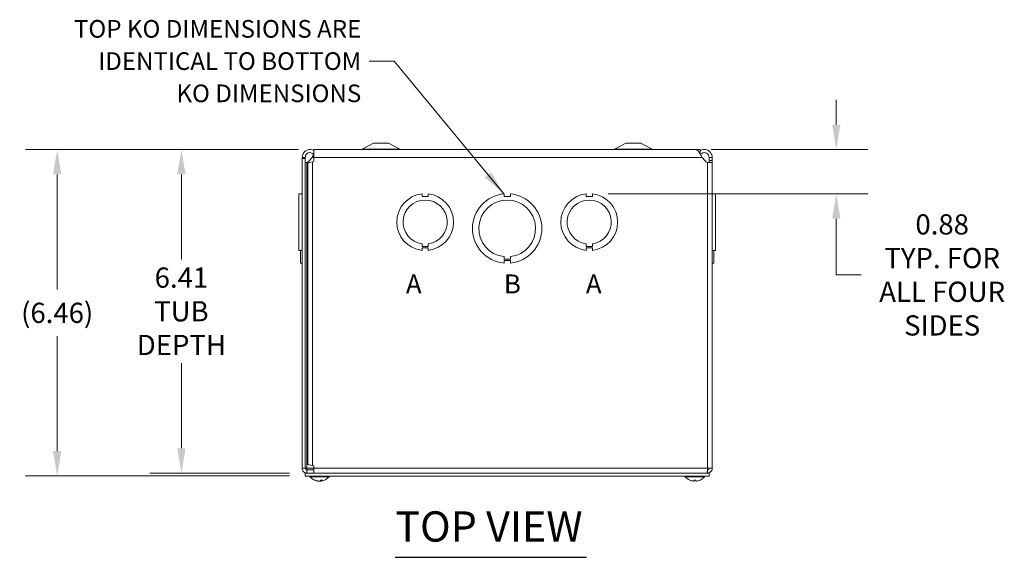
# Model space of a CAD drawing. Units: inches. Extents: x 3.6 to 83.1, y 1.6 to 49.9.
# Drawn here: x 17.4 to 36.9, y 39.3 to 49.9 of the extents above; entities that cross this region are included whole.
import ezdxf

# ---------------------------------------------------------------- set-up
doc = ezdxf.new("R2010")
doc.units = ezdxf.units.IN
doc.header["$LTSCALE"] = 5
doc.header["$MEASUREMENT"] = 0
for name, color, linetype, lineweight in [('Dimension (ANSI)', 7, 'Continuous', 5), ('Symbol (ANSI)', 7, 'Continuous', 5), ('Visible (ANSI)', 7, 'Continuous', 5), ('Visible Narrow (ANSI)', 7, 'Continuous', 5)]:
    doc.layers.add(name, color=color, linetype=linetype, lineweight=lineweight)
doc.styles.add('Note Text (ANSI)', font='tahoma.ttf')
doc.styles.add('ROMANS', font='RomanS.shx')
doc.styles.add('Text Style168', font='tahoma.ttf')
doc.dimstyles.new('Default (ANSI)', dxfattribs={"dimscale": 5, "dimtxt": 0.08, "dimasz": 0.098425, "dimexe": 0.125, "dimexo": 0.0625, "dimgap": 0.031496, "dimtad": 0, "dimtih": 1, "dimtoh": 1, "dimrnd": 1e-08, "dimzin": 0, "dimdsep": 46, "dimtxsty": 'ROMANS', "dimcen": 0.09, "dimdle": 0.393701, "dimclrd": 256, "dimclre": 256, "dimclrt": 256, "dimadec": 0, "dimazin": 0, "dimtfac": 1.25, "dimtofl": 0, "dimtmove": 0, "dimatfit": 3, "dimfxl": 1, "dimtolj": 1, "dimtzin": 0, "dimlwd": -1, "dimlwe": -1, "dimarcsym": 0})
doc.dimstyles.new('Default (ANSI)$7', dxfattribs={"dimscale": 5, "dimtxt": 0.08, "dimasz": 0.098425, "dimexe": 0.125, "dimexo": 0.0625, "dimgap": 0.031496, "dimtad": 0, "dimtih": 1, "dimtoh": 1, "dimrnd": 1e-08, "dimzin": 0, "dimdsep": 46, "dimtxsty": 'ROMANS', "dimcen": 0.09, "dimdle": 0.393701, "dimclrd": 256, "dimclre": 256, "dimclrt": 256, "dimadec": 0, "dimazin": 0, "dimtfac": 1.25, "dimtofl": 0, "dimtmove": 0, "dimatfit": 3, "dimfxl": 1, "dimtolj": 1, "dimtzin": 0, "dimlwd": -1, "dimlwe": -1, "dimarcsym": 0})

# ---------------------------------------------------------------- blocks, each defined once
blk = doc.blocks.new('*D21')
at = {"layer": 'Defpoints', "color": 0, "transparency": 16777216}
for p in [(23.201, 47.333), (20.568, 40.928), (23.022, 40.928)]:
    blk.add_point(p, dxfattribs=at)
at = {"layer": 'Dimension (ANSI)', "transparency": 16777216}
for p, q in [((22.889, 47.333), (19.943, 47.333)), ((20.568, 46.841), (20.568, 45.155)), ((20.568, 41.42), (20.568, 43.106)), ((22.709, 40.928), (19.943, 40.928))]:
    blk.add_line(p, q, dxfattribs=at)
for points in [[(20.486, 46.841), (20.65, 46.841), (20.568, 47.333)], [(20.486, 41.42), (20.65, 41.42), (20.568, 40.928)]]:
    blk.add_solid(points, dxfattribs=at)
at = {"layer": 'Dimension (ANSI)', "transparency": 16777216, "insert": (20.568, 44.13), "char_height": 0.4, "attachment_point": 5, "style": 'ROMANS'}
blk.add_mtext('\\A1;6.41\\PTUB\\PDEPTH', dxfattribs=at)
blk = doc.blocks.new('*D22')
at = {"layer": 'Defpoints', "color": 0, "transparency": 16777216}
for p in [(23.201, 47.333), (18.107, 40.869), (23.022, 40.869)]:
    blk.add_point(p, dxfattribs=at)
at = {"layer": 'Dimension (ANSI)', "transparency": 16777216}
for p, q in [((22.889, 47.333), (17.482, 47.333)), ((18.107, 46.841), (18.107, 44.562)), ((18.107, 41.361), (18.107, 43.637)), ((22.709, 40.869), (17.482, 40.869))]:
    blk.add_line(p, q, dxfattribs=at)
for points in [[(18.025, 46.841), (18.189, 46.841), (18.107, 47.333)], [(18.025, 41.361), (18.189, 41.361), (18.107, 40.869)]]:
    blk.add_solid(points, dxfattribs=at)
at = {"layer": 'Dimension (ANSI)', "transparency": 16777216, "insert": (18.107, 44.099), "char_height": 0.4, "attachment_point": 5, "style": 'ROMANS'}
blk.add_mtext('\\A1;(6.46)', dxfattribs=at)
blk = doc.blocks.new('*D23')
at = {"layer": 'Defpoints', "color": 0, "transparency": 16777216}
for p in [(30.751, 47.333), (28.709, 46.454), (33.541, 46.454)]:
    blk.add_point(p, dxfattribs=at)
at = {"layer": 'Dimension (ANSI)', "transparency": 16777216}
for p, q in [((33.541, 47.825), (33.541, 48.317)), ((31.064, 47.333), (34.166, 47.333)), ((29.022, 46.454), (34.166, 46.454)), ((33.541, 45.962), (33.541, 45.47)), ((33.541, 44.85), (33.541, 45.47)), ((34.034, 44.85), (33.541, 44.85))]:
    blk.add_line(p, q, dxfattribs=at)
for points in [[(33.459, 47.825), (33.623, 47.825), (33.541, 47.333)], [(33.459, 45.962), (33.623, 45.962), (33.541, 46.454)]]:
    blk.add_solid(points, dxfattribs=at)
at = {"layer": 'Dimension (ANSI)', "transparency": 16777216, "insert": (35.639, 44.85), "char_height": 0.4, "attachment_point": 5, "style": 'ROMANS'}
blk.add_mtext('\\A1;0.88\\PTYP. FOR\\PALL FOUR\\PSIDES', dxfattribs=at)

msp = doc.modelspace()

# ---------------------------------------------------------------- linework, layer by layer
at = {"layer": 'Symbol (ANSI)', "lineweight": 30}
msp.add_line((24.80523, 39.25956), (28.59097, 39.25956), dxfattribs=at)
at = {"layer": 'Visible (ANSI)'}
for p, q in [((24.37215, 47.45833), (24.14935, 47.34057)), ((24.67215, 47.45833), (24.37215, 47.45833)), ((24.67215, 47.45833), (24.89494, 47.34057)), ((29.37115, 47.45833), (29.14835, 47.34057)), ((29.67115, 47.45833), (29.37115, 47.45833)), ((29.67115, 47.45833), (29.89394, 47.34057)), ((23.18979, 47.33283), (23.18979, 47.17708)), ((30.75105, 47.33283), (23.18979, 47.33283)), ((30.84215, 47.33333), (23.20115, 47.33333)), ((23.20115, 47.33283), (23.20115, 47.33333)), ((30.83143, 47.27083), (30.84215, 47.27083)), ((30.84215, 47.27083), (30.84215, 47.33333)), ((22.95915, 47.15165), (22.95915, 47.17708)), ((23.00856, 47.17708), (22.95915, 47.17708)), ((23.02115, 47.15165), (22.95915, 47.15165)), ((22.95915, 47.15165), (22.95915, 41.02083)), ((23.02115, 47.17708), (23.00856, 47.17708)), ((23.02115, 47.17708), (23.02115, 47.15165)), ((23.02115, 47.15165), (23.02115, 41.02083)), ((23.07215, 41.10434), (23.07215, 47.06231)), ((23.15573, 47.17708), (23.10314, 47.11272)), ((23.18979, 47.09945), (23.1654, 47.08974)), ((23.18979, 47.17708), (23.18979, 47.09945)), ((30.94015, 47.11272), (30.88756, 47.17708)), ((31.02215, 47.17708), (31.03473, 47.17708)), ((31.02215, 47.11272), (31.02215, 47.17708)), ((31.02215, 47.07786), (31.02215, 47.11272)), ((31.03473, 47.07786), (31.02215, 47.07786)), ((31.03473, 47.17708), (31.08415, 47.17708)), ((31.08415, 47.07786), (31.03473, 47.07786)), ((31.08415, 47.17708), (31.08415, 47.11272)), ((31.08415, 47.11272), (31.08415, 47.07786)), ((31.08415, 47.07786), (31.08415, 41.02083)), ((22.95915, 46.45435), (22.89715, 46.45435)), ((22.89715, 45.33632), (22.89715, 46.45435)), ((22.92815, 46.45498), (22.95915, 46.45498)), ((22.92815, 46.45435), (22.92815, 46.45498)), ((25.33411, 46.45434), (25.33411, 46.40434)), ((25.45911, 46.40435), (25.45911, 46.45435)), ((26.95911, 46.45498), (26.95911, 46.40498)), ((27.08411, 46.40498), (27.08411, 46.45498)), ((28.58411, 46.45434), (28.58411, 46.40434)), ((28.70911, 46.40435), (28.70911, 46.45435)), ((31.11515, 46.45498), (31.08415, 46.45498)), ((31.11515, 46.45498), (31.08415, 46.45498)), ((31.08415, 46.45435), (31.14615, 46.45435)), ((31.08415, 46.45434), (31.14615, 46.45434)), ((31.11515, 46.45498), (31.11515, 46.45498)), ((31.11515, 46.45498), (31.11515, 46.45435)), ((31.14615, 46.45434), (31.14615, 46.45435)), ((31.14615, 46.45434), (31.14615, 45.33632)), ((25.33411, 46.40434), (25.45911, 46.40435)), ((26.95911, 46.40498), (27.08411, 46.40498)), ((28.58411, 46.40434), (28.70911, 46.40435)), ((25.33407, 45.41232), (25.33407, 45.46232)), ((25.45929, 45.46233), (25.45929, 45.41232)), ((28.58407, 45.41232), (28.58407, 45.46232)), ((28.70929, 45.46233), (28.70929, 45.41232)), ((22.89715, 45.33632), (22.89715, 45.33632)), ((22.95915, 45.33632), (22.89715, 45.33632)), ((22.95915, 45.33632), (22.89715, 45.33632)), ((22.92815, 45.08568), (22.92815, 45.33632)), ((25.45929, 45.41232), (25.33407, 45.41232)), ((25.45929, 45.38632), (25.33407, 45.38631)), ((25.33407, 45.38631), (25.33407, 45.33632)), ((25.45929, 45.33632), (25.45929, 45.38632)), ((28.70929, 45.41232), (28.58407, 45.41232)), ((28.70929, 45.38632), (28.58407, 45.38631)), ((28.58407, 45.38631), (28.58407, 45.33632)), ((28.70929, 45.33632), (28.70929, 45.38632)), ((31.08415, 45.33632), (31.14615, 45.33632)), ((31.11515, 45.33632), (31.11515, 45.08567)), ((22.92815, 45.08568), (22.92815, 45.08567)), ((22.95915, 45.08568), (22.92815, 45.08568)), ((22.92815, 45.08567), (22.95915, 45.08567)), ((26.95918, 45.1613), (26.95918, 45.2113)), ((27.08418, 45.16131), (26.95918, 45.1613)), ((27.08418, 45.13568), (26.95918, 45.13567)), ((26.95918, 45.13567), (26.95918, 45.08567)), ((27.08418, 45.21131), (27.08418, 45.16131)), ((27.08418, 45.08568), (27.08418, 45.13568)), ((31.11515, 45.08567), (31.08415, 45.08567)), ((22.95915, 41.02083), (23.02115, 41.02083)), ((23.02115, 41.02083), (23.0524, 41.02083)), ((23.18979, 40.98958), (23.0524, 40.98958)), ((23.0524, 40.98958), (23.0524, 40.92758)), ((23.1654, 41.07691), (23.18979, 41.0672)), ((23.18979, 41.0672), (23.18979, 41.02083)), ((23.18979, 41.02083), (23.18979, 40.92758)), ((30.9909, 40.98958), (30.98849, 40.98958)), ((31.08415, 41.02083), (30.9909, 41.02083)), ((30.9909, 40.98958), (30.9909, 40.92758)), ((23.02165, 40.92758), (23.02165, 40.86858)), ((23.02165, 40.92758), (31.02165, 40.92758)), ((23.02165, 40.86858), (31.02165, 40.86858)), ((23.1109, 40.85429), (23.1109, 40.86858)), ((23.4949, 40.85429), (23.1109, 40.85429)), ((23.2067, 40.78765), (23.22119, 40.78765)), ((23.27408, 40.76864), (23.27424, 40.77052)), ((23.32931, 40.78765), (23.36197, 40.78765)), ((23.33171, 40.76864), (23.33005, 40.78765)), ((23.4949, 40.85429), (23.4949, 40.86858)), ((30.5484, 40.85429), (30.5484, 40.86858)), ((30.9324, 40.85429), (30.5484, 40.85429)), ((30.72188, 40.78765), (30.75891, 40.78765)), ((30.72213, 40.76919), (30.72374, 40.78765)), ((30.75867, 40.76919), (30.75705, 40.78765)), ((30.9324, 40.85429), (30.9324, 40.86858)), ((31.02165, 40.92758), (31.02165, 40.86858))]:
    msp.add_line(p, q, dxfattribs=at)
for centre, radius, start, end in [((24.12015, 47.39583), 0.0625, 270, 297.858397), ((24.92415, 47.39583), 0.0625, 242.141603, 270), ((29.11915, 47.39583), 0.0625, 270, 297.858397), ((29.92315, 47.39583), 0.0625, 242.141603, 270), ((23.01797, 47.18233), 0.11, 288.239412, 320.742813), ((31.02533, 47.18233), 0.11, 219.257187, 251.760588), ((25.39665, 45.89533), 0.5625, 96.382727, 263.612692), ((25.39665, 45.89533), 0.5625, 276.394021, 83.623986), ((27.02165, 45.77033), 0.6875, 95.218958, 264.787141), ((27.02165, 45.77033), 0.6875, 275.218958, 84.787141), ((28.64665, 45.89533), 0.5625, 96.382727, 263.612692), ((28.64665, 45.89533), 0.5625, 276.394021, 83.623986), ((25.39665, 45.89533), 0.4375, 278.232125, 261.776542), ((27.02165, 45.77033), 0.5625, 276.382419, 263.623679), ((28.64665, 45.89533), 0.4375, 278.232125, 261.776542), ((23.0524, 41.02083), 0.03125, 180, 270), ((23.3029, 41.02058), 0.254, 220.895986, 260.390047), ((23.3029, 41.02058), 0.254, 279.609953, 319.104014), ((30.7404, 41.02058), 0.254, 220.895986, 246.103907), ((30.64083, 40.79585), 0.0082, 246.103907, 269.962963), ((30.83997, 40.79585), 0.0082, 270.037037, 293.896093), ((30.7404, 41.02058), 0.254, 293.896093, 319.104014)]:
    msp.add_arc(centre, radius, start, end, dxfattribs=at)
for centre, major_axis, ratio, start_param, end_param in [((23.30477, 41.02018), (-0.05327, -0.24831), 0.90958385, 6.06393587, 6.34852385), ((23.3008, 41.02018), (0.04761, -0.24946), 0.88538437, 5.70381645, 5.98840443), ((23.30708, 41.02018), (-0.02422, -0.2528), 0.40627711, 0.16627622, 0.4508642), ((23.29871, 41.02018), (0.02422, -0.2528), 0.40627711, 6.09122797, 6.11690908), ((23.305, 41.02018), (-0.04761, -0.24946), 0.88538437, 0.29478088, 0.33012714), ((23.29882, 41.02018), (0.02488, -0.25274), 0.45661625, 0.08244836, 0.36703633), ((23.30103, 41.02018), (0.05327, -0.24831), 0.90958385, 6.21784677, 6.24352788), ((30.74027, 41.02018), (-0.24185, 0.07749), 0.99580318, 1.47015438, 1.75474235), ((30.74498, 41.02018), (-0.02214, -0.25299), 0.02792688, 5.87367492, 6.15826289), ((30.73582, 41.02018), (0.02214, -0.25299), 0.02792688, 0.12492242, 0.40951039), ((30.74052, 41.02018), (-0.24185, -0.07749), 0.99580318, 1.3868503, 1.67143828)]:
    msp.add_ellipse(centre, major_axis=major_axis, ratio=ratio, start_param=start_param, end_param=end_param, dxfattribs=at)
for points, knots in [([(22.95915, 47.17708), (22.95915, 47.22654), (22.98433, 47.27535), (23.02465, 47.30401), (23.06521, 47.33285), (23.12, 47.3405), (23.16691, 47.32388), (23.17479, 47.32109), (23.18244, 47.31764), (23.18976, 47.31361)], [0, 0, 0, 0, 0.95275291, 0.95275291, 0.95275291, 1.9112895, 1.9112895, 1.9112895, 2.07239892, 2.07239892, 2.07239892, 2.07239892]), ([(23.18978, 47.23346), (23.17064, 47.25861), (23.1382, 47.27324), (23.10666, 47.27046), (23.07287, 47.26748), (23.04158, 47.24463), (23.02845, 47.21335), (23.02365, 47.2019), (23.02115, 47.18949), (23.02115, 47.17708)], [0.06835964, 0.06835964, 0.06835964, 0.06835964, 1.08166924, 1.08166924, 1.08166924, 2.16714711, 2.16714711, 2.16714711, 2.56448895, 2.56448895, 2.56448895, 2.56448895]), ([(30.88756, 47.17708), (30.85996, 47.22654), (30.83236, 47.27535), (30.80476, 47.30401), (30.78686, 47.32261), (30.76896, 47.33239), (30.75105, 47.33254)], [0, 0, 0, 0, 0.95275291, 0.95275291, 0.95275291, 1.57079633, 1.57079633, 1.57079633, 1.57079633]), ([(30.84231, 47.30649), (30.86593, 47.32212), (30.8937, 47.33153), (30.92202, 47.33269), (30.97174, 47.33473), (31.02184, 47.31125), (31.05208, 47.27173), (31.07269, 47.2448), (31.08415, 47.21099), (31.08415, 47.17708)], [0.40680507, 0.40680507, 0.40680507, 0.40680507, 0.95275291, 0.95275291, 0.95275291, 1.9112895, 1.9112895, 1.9112895, 2.56448895, 2.56448895, 2.56448895, 2.56448895]), ([(31.02215, 47.17708), (31.02215, 47.21088), (31.00228, 47.24395), (30.97245, 47.25983), (30.9425, 47.27577), (30.90381, 47.27369), (30.87574, 47.25464), (30.86771, 47.24919), (30.86053, 47.24247), (30.85455, 47.23483)], [0, 0, 0, 0, 1.08166924, 1.08166924, 1.08166924, 2.16714711, 2.16714711, 2.16714711, 2.47790933, 2.47790933, 2.47790933, 2.47790933]), ([(23.0524, 47.07786), (23.03952, 47.0719), (23.02616, 47.07075), (23.02241, 47.07453), (23.02156, 47.07539), (23.02115, 47.07651), (23.02115, 47.07786)], [-2.574301288, -2.574301288, -2.574301288, -2.574301288, -2.055447495, -2.055447495, -2.055447495, -1.937625687, -1.937625687, -1.937625687, -1.937625687]), ([(31.08415, 47.07786), (31.08415, 47.07332), (31.0685, 47.07154), (31.04304, 47.07265), (31.02745, 47.07333), (31.0088, 47.07508), (30.9909, 47.07786)], [-1.203966966, -1.203966966, -1.203966966, -1.203966966, -0.809015637, -0.809015637, -0.809015637, -0.567291365, -0.567291365, -0.567291365, -0.567291365]), ([(31.02052, 47.07421), (31.02065, 47.07431), (31.02077, 47.07442), (31.02088, 47.07453), (31.02173, 47.07539), (31.02215, 47.07651), (31.02215, 47.07786)], [1.070812868, 1.070812868, 1.070812868, 1.070812868, 1.086145158, 1.086145158, 1.086145158, 1.203966966, 1.203966966, 1.203966966, 1.203966966]), ([(22.95915, 41.02083), (22.95915, 40.98721), (22.97889, 40.95432), (23.00856, 40.93852), (23.02199, 40.93137), (23.03718, 40.92758), (23.0524, 40.92758)], [0, 0, 0, 0, 1.0813777, 1.0813777, 1.0813777, 1.57079633, 1.57079633, 1.57079633, 1.57079633]), ([(23.0524, 41.02083), (23.05575, 41.00592), (23.05911, 40.99196), (23.06246, 40.98988), (23.06279, 40.98968), (23.06312, 40.98958), (23.06344, 40.98958)], [0, 0, 0, 0, 1.43101098, 1.43101098, 1.43101098, 1.57079633, 1.57079633, 1.57079633, 1.57079633]), ([(30.9909, 41.02083), (30.98834, 40.98698), (30.98579, 40.95389), (30.98324, 40.9382), (30.98211, 40.93125), (30.98098, 40.92758), (30.97985, 40.92758)], [0, 0, 0, 0, 1.08878784, 1.08878784, 1.08878784, 1.57079633, 1.57079633, 1.57079633, 1.57079633]), ([(30.9909, 40.92758), (31.02474, 40.92758), (31.05783, 40.94761), (31.07352, 40.9776), (31.08047, 40.99087), (31.08415, 41.00584), (31.08415, 41.02083)], [0, 0, 0, 0, 1.08878784, 1.08878784, 1.08878784, 1.57079633, 1.57079633, 1.57079633, 1.57079633]), ([(31.02215, 41.02083), (31.02215, 41.00592), (31.01001, 40.99196), (30.99525, 40.98988), (30.99381, 40.98968), (30.99235, 40.98958), (30.9909, 40.98958)], [0, 0, 0, 0, 1.43101098, 1.43101098, 1.43101098, 1.57079633, 1.57079633, 1.57079633, 1.57079633]), ([(23.2067, 40.78765), (23.20576, 40.78765), (23.20467, 40.78788), (23.20376, 40.7883), (23.2037, 40.78832), (23.20365, 40.78835)], [0.09312996995, 0.09312996995, 0.09312996995, 0.09312996995, 0.10096570943, 0.10096570943, 0.10146133702, 0.10146133702, 0.10146133702, 0.10146133702]), ([(23.26636, 40.76923), (23.26784, 40.76902), (23.2693, 40.76884), (23.27169, 40.76859), (23.27262, 40.76852), (23.27375, 40.76851), (23.27407, 40.76855), (23.27408, 40.76864)], [0, 0, 0, 0, 0.0125584344, 0.0125584344, 0.0251168687, 0.0251168687, 0.0367647143, 0.0367647143, 0.0367647143, 0.0367647143]), ([(23.30019, 40.76923), (23.29951, 40.76902), (23.29848, 40.76884), (23.29593, 40.76859), (23.29441, 40.76852), (23.29133, 40.76851), (23.28958, 40.76856), (23.28609, 40.76877), (23.28435, 40.76894), (23.28263, 40.76917), (23.28241, 40.7692), (23.28219, 40.76923)], [0, 0, 0, 0, 0.0125584344, 0.0125584344, 0.0251168687, 0.0251168687, 0.0376591237, 0.0376591237, 0.0502013786, 0.0502013786, 0.052067488, 0.052067488, 0.052067488, 0.052067488]), ([(23.3056, 40.76923), (23.30629, 40.76902), (23.30731, 40.76884), (23.30986, 40.76859), (23.31138, 40.76852), (23.31446, 40.76851), (23.31621, 40.76856), (23.3197, 40.76877), (23.32144, 40.76894), (23.32316, 40.76917), (23.32338, 40.7692), (23.3236, 40.76923)], [0, 0, 0, 0, 0.0125556101, 0.0125556101, 0.0251112202, 0.0251112202, 0.0376562994, 0.0376562994, 0.0502013785, 0.0502013785, 0.0520674752, 0.0520674752, 0.0520674752, 0.0520674752]), ([(23.33944, 40.76923), (23.33795, 40.76902), (23.33649, 40.76884), (23.33411, 40.76859), (23.33317, 40.76852), (23.332, 40.76851), (23.33168, 40.76856), (23.33176, 40.76877), (23.33216, 40.76894), (23.33291, 40.76917), (23.33301, 40.7692), (23.33312, 40.76923)], [0, 0, 0, 0, 0.0125584344, 0.0125584344, 0.0251168687, 0.0251168687, 0.0376591237, 0.0376591237, 0.0502013786, 0.0502013786, 0.0520674753, 0.0520674753, 0.0520674753, 0.0520674753]), ([(23.36346, 40.78835), (23.36343, 40.78832), (23.36341, 40.7883), (23.36298, 40.78788), (23.36244, 40.78765), (23.36197, 40.78765)], [0.02288164246, 0.02288164246, 0.02288164246, 0.02288164246, 0.02337727005, 0.02337727005, 0.03121300953, 0.03121300953, 0.03121300953, 0.03121300953]), ([(30.72213, 40.76923), (30.72215, 40.76902), (30.72186, 40.76884), (30.7206, 40.76859), (30.71963, 40.76852), (30.71736, 40.76851), (30.71592, 40.76856), (30.71274, 40.76877), (30.71101, 40.76894), (30.70913, 40.76917), (30.70888, 40.7692), (30.70864, 40.76923)], [0, 0, 0, 0, 0.0125584344, 0.0125584344, 0.0251168687, 0.0251168687, 0.0376591237, 0.0376591237, 0.0502013786, 0.0502013786, 0.052067488, 0.052067488, 0.052067488, 0.052067488]), ([(30.72188, 40.78765), (30.72186, 40.78765), (30.72184, 40.78788), (30.72185, 40.7883), (30.72185, 40.78832), (30.72185, 40.78835)], [0.09312996995, 0.09312996995, 0.09312996995, 0.09312996995, 0.10096570943, 0.10096570943, 0.10146133702, 0.10146133702, 0.10146133702, 0.10146133702]), ([(30.77216, 40.76923), (30.77052, 40.76902), (30.76876, 40.76884), (30.76551, 40.76859), (30.76401, 40.76852), (30.76162, 40.76851), (30.76056, 40.76856), (30.75913, 40.76877), (30.75874, 40.76894), (30.75867, 40.76917), (30.75866, 40.7692), (30.75867, 40.76923)], [0, 0, 0, 0, 0.0125584344, 0.0125584344, 0.0251168687, 0.0251168687, 0.0376591237, 0.0376591237, 0.0502013786, 0.0502013786, 0.0520674753, 0.0520674753, 0.0520674753, 0.0520674753]), ([(30.75894, 40.78835), (30.75894, 40.78832), (30.75894, 40.7883), (30.75895, 40.78788), (30.75894, 40.78765), (30.75891, 40.78765)], [0.02288164246, 0.02288164246, 0.02288164246, 0.02288164246, 0.02337727005, 0.02337727005, 0.03121300953, 0.03121300953, 0.03121300953, 0.03121300953])]:
    msp.add_open_spline(points, degree=3, knots=knots, dxfattribs=at)
for points in [[(23.15573, 47.17708), (23.16674, 47.1968), (23.17774, 47.21642), (23.18875, 47.23469)], [(23.18979, 47.21288), (23.17844, 47.20156), (23.16708, 47.18932), (23.15573, 47.17708)], [(23.02277, 47.07421), (23.03244, 47.07511), (23.04253, 47.07633), (23.0524, 47.07786)], [(23.1654, 47.08974), (23.11657, 47.08059), (23.07215, 47.07145), (23.07215, 47.06231)], [(23.0524, 41.02083), (23.0532, 41.0102), (23.054, 40.99965), (23.0548, 40.9897)], [(23.07215, 41.10434), (23.07215, 41.0952), (23.11657, 41.08606), (23.1654, 41.07691)]]:
    msp.add_open_spline(points, degree=3, dxfattribs=at)
at = {"layer": 'Visible Narrow (ANSI)'}
for p, q in [((24.89494, 47.34057), (24.14935, 47.34057)), ((29.89394, 47.34057), (29.14835, 47.34057)), ((23.0524, 47.07786), (23.0524, 41.02083)), ((23.15573, 47.17708), (23.18979, 47.17708)), ((23.1654, 47.08974), (23.1654, 41.07691)), ((30.88756, 47.17708), (23.18979, 47.17708)), ((30.9909, 41.02083), (30.9909, 47.07786)), ((31.08415, 47.11272), (31.02215, 47.11272)), ((23.0524, 41.02083), (23.18979, 41.02083)), ((23.18979, 41.02083), (30.9909, 41.02083)), ((23.20365, 40.78835), (23.21972, 40.78835)), ((23.26636, 40.76923), (23.26646, 40.7721)), ((23.3056, 40.76923), (23.30545, 40.77115)), ((23.3236, 40.76923), (23.32416, 40.78298)), ((23.33003, 40.78835), (23.36346, 40.78835)), ((23.33312, 40.76923), (23.33169, 40.78765)), ((30.63751, 40.78835), (30.63919, 40.78835)), ((30.72185, 40.78835), (30.75894, 40.78835)), ((30.72213, 40.76923), (30.72374, 40.78765)), ((30.75867, 40.76923), (30.75706, 40.78765)), ((30.8416, 40.78835), (30.84329, 40.78835))]:
    msp.add_line(p, q, dxfattribs=at)

# ---------------------------------------------------------------- texts
at = {"layer": 'Symbol (ANSI)', "insert": (24.13085, 49.08303), "char_height": 0.35, "width": 6.9874201, "attachment_point": 6, "line_spacing_factor": 1.093904, "style": 'ROMANS'}
msp.add_mtext('\\FRomanS|b0|i0;\\H0.3500;TOP KO DIMENSIONS ARE\\PIDENTICAL TO BOTTOM\\PKO DIMENSIONS', dxfattribs=at)
at = {"layer": 'Symbol (ANSI)'}
for s, insert, char_height, attachment_point, style in [('\\fArial|b0|i0;\\H0.3750;A', (25.01617, 44.67145), 0.375, 4, 'Note Text (ANSI)'), ('\\fArial|b0|i0;\\H0.3750;B', (26.95617, 44.67145), 0.375, 4, 'Note Text (ANSI)'), ('\\fArial|b0|i0;\\H0.3750;A', (28.58117, 44.67145), 0.375, 4, 'Note Text (ANSI)'), ('TOP VIEW', (24.80475, 39.38192), 0.6, 7, 'Text Style168')]:
    msp.add_mtext(s, dxfattribs=dict(at, insert=insert, char_height=char_height, attachment_point=attachment_point, style=style))

# ---------------------------------------------------------------- dimensions: what is measured, and where the dimension line sits
at = {"layer": 'Dimension (ANSI)'}
for base, p1, p2, text, override, picture, middle in [((33.54146, 46.45435), (30.75105, 47.33283), (28.70911, 46.45435), '<>\\PTYP. FOR\\PALL FOUR\\PSIDES', {"dimgap": 0.031496, "dimdec": 2, "dimtol": 0, "dimlim": 0, "dimtp": 0, "dimtm": 0, "dimtdec": 2, "dimtmove": 1, "dimatfit": 1}, '*D23', (33.57712, 44.85045)), ((18.10678, 40.86858), (23.20115, 47.33333), (23.02165, 40.86858), '(<>)', {"dimgap": 0.031496, "dimdec": 2, "dimtol": 0, "dimlim": 0, "dimtp": 0, "dimtm": 0, "dimtdec": 2, "dimatfit": 1}, '*D22', (18.10678, 44.09945)), ((20.56785, 40.92758), (23.20115, 47.33333), (23.02165, 40.92758), '<>\\PTUB\\PDEPTH', {"dimgap": 0.031496, "dimdec": 2, "dimtol": 0, "dimlim": 0, "dimtp": 0, "dimtm": 0, "dimtdec": 2, "dimatfit": 1}, '*D21', (20.56785, 44.13045))]:
    dim = msp.add_linear_dim(base=base, p1=p1, p2=p2, angle=90, text=text, dimstyle='Default (ANSI)', override=override, dxfattribs=at)
    dim.commit()
    dim.dimension.update_dxf_attribs({"geometry": picture, "text_midpoint": middle, "dimtype": 160})

# ---------------------------------------------------------------- leaders
at = {"layer": 'Symbol (ANSI)', "annotation_type": 0, "has_hookline": 1, "hookline_direction": 1, "text_width": 6.76667}
msp.add_leader([(26.95423, 46.45451), (24.78045, 49.08303), (24.28833, 49.08303)], dimstyle='Default (ANSI)$7', override={"dimtad": 0}, dxfattribs=at)

doc.saveas('drawing.dxf')
